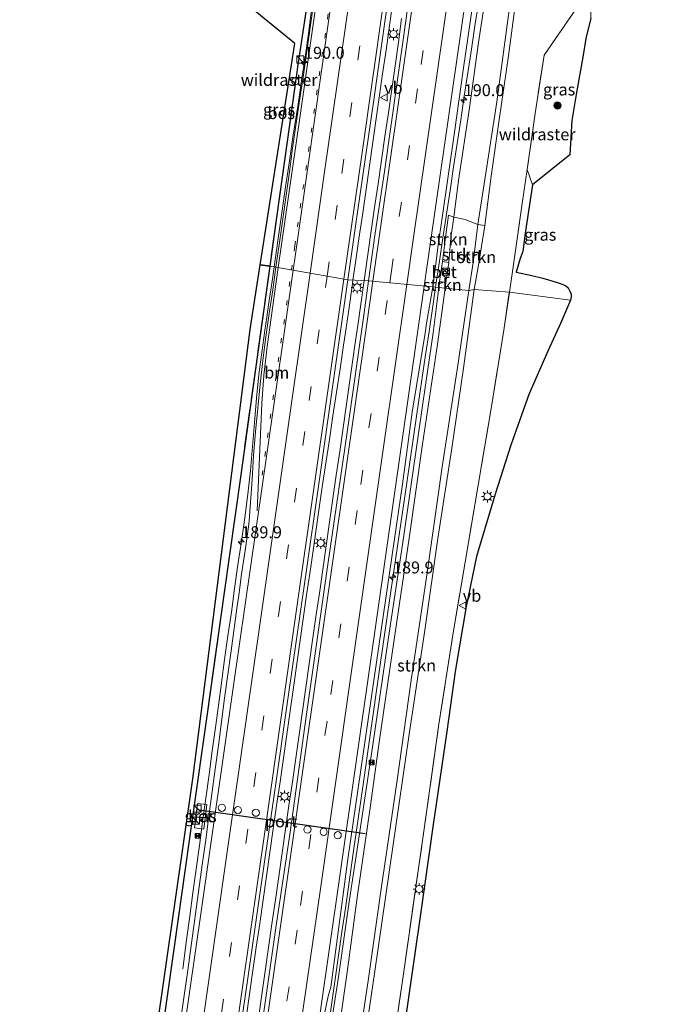
# Model space of a CAD drawing. Units: metres. Extents: x 192055 to 193617, y 449999 to 456250.
# Drawn here: x 193319 to 193456, y 454821 to 455027 of the extents above; entities that cross this region are included whole.
import ezdxf
from ezdxf.enums import TextEntityAlignment as Align

# ---------------------------------------------------------------- set-up
doc = ezdxf.new("R2010")
doc.units = ezdxf.units.M
for name, pattern in [('IE-TERREINAFSCHEIDING', [10, 8, -2]), ('VW-1-3_STREEP', [4, 1, -3]), ('VW-3-9_STREEP', [12, 3, -9])]:
    doc.linetypes.add(name, pattern=pattern)
doc.layers.get('0').update_dxf_attribs({"lineweight": 25})
for name, color, linetype, lineweight in [('B-ME-AM-KILOMETR-S-B1', 7, 'Continuous', 18), ('B-ME-BV-GELEIDECONSTRUCTIE-GELEIDERAIL-L-B1', 213, 'BV-GELEIDERAIL', 18), ('B-ME-GR-BOMENSTRUIKEN-GV-B6', 93, 'Continuous', 18), ('B-ME-GR-BOOM-S-B1', 93, 'Continuous', 18), ('B-ME-GR-BOS-GV-B6', 10, 'Continuous', 25), ('B-ME-GR-STRUIKEN-GV-B6', 93, 'Continuous', 18), ('B-ME-GW-KRUINLIJN-L-B1', 93, 'Continuous', 18), ('B-ME-GW-TEENLIJN-L-B1', 93, 'Continuous', 18), ('B-ME-IE-GRASLAND-GV-B6', 93, 'Continuous', 18), ('B-ME-IE-HULPGEOMETRIE-L-B1', 53, 'Continuous', 18), ('B-ME-IE-INRICHTINGSELEMENT-S-B1', 253, 'Continuous', 18), ('B-ME-IE-MEUBILAIR_WEGMEUBILAIR-LICHTMAST-S-B1', 8, 'Continuous', 18), ('B-ME-IE-TERREINAFSCHEIDING-RASTERHEKWERK-L-B1', 8, 'IE-TERREINAFSCHEIDING', 18), ('B-ME-KG-KADASTRAAL-OPNAMEDTMGRENS-L-B1', 10, 'Continuous', 25), ('B-ME-VH-VERH_SOORT-BETON-OVERIG-GV-B6', 8, 'IE-TERREINAFSCHEIDING-NATUURLIJK-HOUTWAL', 18), ('B-ME-VH-VERH_SOORT-BITUMEN-GV-B6', 8, 'IE-TERREINAFSCHEIDING-NATUURLIJK-HOUTWAL', 18), ('B-ME-VW-DRIP-S-B1', 8, 'Continuous', 18), ('B-ME-VW-MARKERING-13STREEP-045-L-B1', 255, 'VW-1-3_STREEP', 18), ('B-ME-VW-MARKERING-39STREEP-015-L-B1', 255, 'VW-3-9_STREEP', 18), ('B-ME-VW-MARKERING-STREEP-015-L-B1', 7, 'Continuous', 18), ('B-ME-VW-MEUBILAIR_WEGMEUBILAIR-VERKEERSBORD-S-B1', 8, 'Continuous', 18), ('B-ME-VW-PORTAAL-L-B1', 10, 'Continuous', 25)]:
    doc.layers.add(name, color=color, linetype=linetype, lineweight=lineweight)
doc.styles.add('NLCS-ISO', font='NLCS-ISO.TTF')
doc.linetypes.add('BV-GELEIDERAIL', pattern='A,10,-3,[108,NLCS.SHX,S=1,R=0,X=0,Y=0],-3', length=16)
doc.linetypes.add('IE-TERREINAFSCHEIDING-NATUURLIJK-HOUTWAL', pattern='A,7,-1.5,[67,NLCS.SHX,S=0.75,R=45,X=0,Y=0],-1.5,7,-1.5,[70,NLCS.SHX,S=0.75,R=0,X=0,Y=0],-1.5', length=20)

# ---------------------------------------------------------------- blocks, each defined once
blk = doc.blocks.new('camera')
h = blk.add_hatch(color=256)
h.paths.add_polyline_path([(0.5, 0.5), (-0.5, 0.5), (0, 0)])
h.paths.add_polyline_path([(0, 0), (-0.5, -0.5), (0.5, -0.5)])
for p, q in [((-0.5, 0.5), (0.5, -0.5)), ((0.5, 0.5), (-0.5, -0.5))]:
    blk.add_line(p, q)
blk.add_lwpolyline([(-0.5, 0.5), (0.5, 0.5), (0.5, -0.5), (-0.5, -0.5)], close=True)
blk = doc.blocks.new('dtb')
blk.add_circle((0, 0), 0.75)
blk = doc.blocks.new('kast')
blk.add_line((-0.75, -0.75), (0.75, 0.75))
blk.add_lwpolyline([(-0.75, 0.75), (0.75, 0.75), (0.75, -0.75), (-0.75, -0.75)], close=True)
blk = doc.blocks.new('verkeersbord')
for p, q in [((0, 0.75), (-0.75, -0.625)), ((0.75, -0.625), (0, 0.75)), ((-0.75, -0.625), (0.75, -0.625))]:
    blk.add_line(p, q)
blk = doc.blocks.new('boom')
blk.add_hatch(color=256).paths.add_polyline_path([(-0.75, 0, 1), (0.75, 0, 1)])
blk.add_circle((0, 0), 0.75)
blk = doc.blocks.new('hecto')
for p, q in [((0, 0.625), (-0.625, 0)), ((0, -0.625), (0, 0.625)), ((-0.625, 0), (0.625, 0)), ((0.625, 0), (0, -0.625))]:
    blk.add_line(p, q)
blk = doc.blocks.new('lantaarnpaal')
for p, q in [((-0.75, 0), (-1.25, 0)), ((-0.88, 0.88), (-0.53, 0.53)), ((0, 0.75), (0, 1.25)), ((0.53, 0.53), (0.88, 0.88)), ((0.75, 0), (1.25, 0)), ((-0.53, -0.53), (-0.88, -0.88)), ((0, -0.75), (0, -1.25)), ((0.53, -0.53), (0.88, -0.88))]:
    blk.add_line(p, q)
blk.add_circle((0, 0), 0.75)

msp = doc.modelspace()

# ---------------------------------------------------------------- linework, layer by layer
at = {"layer": 'B-ME-BV-GELEIDECONSTRUCTIE-GELEIDERAIL-L-B1'}
for points in [[(193376.112, 455002.706, 88.035), (193377.212, 455009.59, 88.02), (193377.938, 455014.536, 87.999), (193378.647, 455019.486, 87.997), (193379.369, 455024.44, 87.988), (193380.031, 455029.436, 87.956), (193380.607, 455034.402, 87.928), (193381.037, 455038.294, 87.915), (193381.381, 455042.417, 88.026)], [(193397.077, 455031.038, 88.251), (193396.377, 455026.083, 88.259), (193395.63, 455020.926, 88.279), (193394.923, 455015.97, 88.303), (193394.21, 455011.021, 88.318), (193393.854, 455008.547, 88.332), (193392.804, 455001.123, 88.353), (193392.098, 454996.191, 88.368), (193391.388, 454991.242, 88.39), (193390.668, 454986.304, 88.398), (193389.951, 454981.355, 88.415), (193389.231, 454976.406, 88.422), (193388.703, 454972.735, 88.432)], [(193406.0065, 454971.2343, 88.0456), (193406.044, 454971.488, 88.046), (193406.077, 454971.713, 88.046), (193406.821, 454976.662, 88.037), (193407.569, 454981.595, 88.019), (193408.303, 454986.542, 88.006), (193409.041, 454991.488, 87.997), (193409.789, 454996.434, 87.974), (193410.538, 455001.378, 87.953), (193411.279, 455006.319, 87.943), (193412.031, 455011.261, 87.912), (193412.776, 455016.203, 87.888), (193413.528, 455021.144, 87.869), (193414.343, 455026.519, 87.843), (193415.119, 455031.459, 87.829)], [(193391.035, 454972.601, 88.354), (193391.108, 454973.112, 88.353), (193391.818, 454978.061, 88.33), (193392.527, 454983.01, 88.322), (193393.237, 454987.96, 88.293), (193393.946, 454992.909, 88.293), (193394.676, 454997.859, 88.275), (193395.385, 455002.808, 88.267), (193396.115, 455007.761, 88.252), (193396.834, 455012.714, 88.232), (193397.517, 455017.663, 88.228), (193398.21, 455022.612, 88.214), (193398.904, 455027.562, 88.191)], [(193372.153, 454975.482, 88.116), (193372.427, 454977.44, 88.11), (193373.146, 454982.388, 88.082), (193373.862, 454987.339, 88.064), (193374.58, 454992.287, 88.052), (193375.305, 454997.236, 88.041), (193376.035, 455002.183, 88.041), (193376.112, 455002.706, 88.035)], [(193353.034, 454828.355, 87.877), (193353.789, 454834.436, 88.022), (193354.469, 454839.337, 88.196), (193355.162, 454844.285, 88.354), (193355.837, 454849.239, 88.411), (193356.506, 454854.193, 88.42), (193357.182, 454859.146, 88.412), (193357.864, 454864.088, 88.394), (193358.527, 454869.042, 88.406), (193359.206, 454873.996, 88.38), (193359.898, 454878.948, 88.366), (193360.491, 454883.541, 88.347), (193361.105, 454888.258, 88.322), (193361.774, 454893.21, 88.31), (193362.481, 454898.162, 88.3), (193363.201, 454903.11, 88.286), (193363.892, 454908.062, 88.275), (193364.586, 454913.014, 88.258), (193365.319, 454917.962, 88.245), (193366.006, 454922.902, 88.241), (193366.674, 454927.849, 88.245), (193367.208, 454932.82, 88.229), (193367.651, 454937.845, 88.231), (193368.057, 454942.856, 88.209), (193368.478, 454947.954, 88.194), (193368.993, 454952.927, 88.164), (193369.589, 454957.547, 88.158), (193370.225, 454962.123, 88.129), (193370.619, 454964.956, 88.462), (193370.999, 454967.533, 88.134), (193371.732, 454972.481, 88.124), (193372.153, 454975.482, 88.116)], [(193388.703, 454972.735, 88.432), (193388.518, 454971.457, 88.436), (193387.815, 454966.501, 88.445), (193387.12, 454961.696, 88.465), (193386.731, 454959.052, 88.489), (193386.005, 454954.106, 88.499), (193385.259, 454949.187, 88.512), (193384.508, 454944.249, 88.524), (193383.763, 454939.311, 88.549), (193383.001, 454934.338, 88.559), (193382.263, 454929.393, 88.565), (193381.548, 454924.448, 88.58), (193380.471, 454917.015, 88.595), (193379.771, 454912.095, 88.613), (193379.052, 454907.142, 88.632), (193378.344, 454902.192, 88.658), (193377.637, 454897.243, 88.667), (193376.934, 454892.288, 88.687), (193376.225, 454887.338, 88.712), (193375.526, 454882.389, 88.72), (193374.84, 454877.442, 88.736), (193374.131, 454872.493, 88.742), (193373.408, 454867.55, 88.762), (193372.699, 454862.601, 88.769), (193371.996, 454857.644, 88.77), (193371.291, 454852.698, 88.786), (193370.581, 454847.748, 88.797), (193369.872, 454842.799, 88.809), (193369.142, 454837.85, 88.825), (193368.433, 454832.9, 88.844), (193367.724, 454827.951, 88.843), (193367.024, 454822.995, 88.857), (193366.315, 454818.059, 88.877)], [(193368.878, 454817.963, 88.833), (193369.59, 454822.913, 88.813), (193370.3, 454827.862, 88.781), (193371.009, 454832.812, 88.762), (193371.716, 454837.761, 88.765), (193372.44, 454842.791, 88.74), (193373.143, 454847.708, 88.735), (193373.85, 454852.657, 88.713), (193374.562, 454857.607, 88.707), (193375.283, 454862.557, 88.694), (193375.991, 454867.506, 88.684), (193376.699, 454872.456, 88.66), (193377.406, 454877.407, 88.643), (193378.113, 454882.356, 88.626), (193378.82, 454887.305, 88.618), (193379.528, 454892.255, 88.601), (193380.235, 454897.205, 88.579), (193380.943, 454902.154, 88.559), (193381.65, 454907.104, 88.565), (193382.359, 454912.054, 88.524), (193383.073, 454916.999, 88.51), (193383.781, 454921.947, 88.482), (193384.489, 454926.899, 88.471), (193385.195, 454931.848, 88.458), (193385.913, 454936.793, 88.431), (193386.622, 454941.743, 88.434), (193387.329, 454946.693, 88.414), (193388.037, 454951.642, 88.403), (193388.749, 454956.592, 88.383), (193389.103, 454959.067, 88.38), (193389.695, 454963.212, 88.374), (193390.405, 454968.162, 88.365), (193391.035, 454972.601, 88.354)], [(193383.549, 454816.286, 88.529), (193384.266, 454821.234, 88.521), (193384.982, 454826.185, 88.512), (193385.69, 454831.142, 88.505), (193386.398, 454836.09, 88.477), (193387.115, 454841.038, 88.464), (193387.824, 454845.988, 88.441), (193388.762, 454852.555, 88.404), (193390.805, 454866.948, 88.364), (193392.309, 454877.279, 88.326), (193394.281, 454891.058, 88.275), (193395.932, 454902.676, 88.236), (193398.732, 454921.694, 88.151), (193399.999, 454930.203, 88.124), (193402.03, 454944.183, 88.103), (193403.895, 454957.026, 88.084), (193404.641, 454961.944, 88.054), (193405.346, 454966.767, 88.039), (193406.0065, 454971.2343, 88.0456)]]:
    msp.add_polyline3d(points, dxfattribs=at)
at = {"layer": 'B-ME-GR-BOMENSTRUIKEN-GV-B6'}
for points in [[(193421.494, 454970.218, 86.177), (193414.13, 454970.761, 90.287), (193415.182, 454976.664, 90.42), (193416.347, 454984.179, 90.354), (193417.676, 454994.509, 90.332), (193419.338, 455006.324, 90.301), (193421.283, 455019.738, 90.296), (193423.033, 455033.013, 90.23)], [(193435.158, 455029.077, 83.837), (193428.753, 455019.864, 85.856), (193426.87, 455007.646, 86.112), (193425.229, 454995.916, 86.39), (193424.171, 454988.804, 86.443), (193422.459, 454976.961, 86.209), (193421.494, 454970.218, 86.177)], [(193391.14, 454813.107, 90.955), (193393.288, 454827.855, 90.951), (193397.027, 454853.933, 90.83), (193400.461, 454877.554, 90.712), (193403.665, 454898.803, 90.573), (193406.506, 454918.533, 90.434), (193409.325, 454936.994, 90.295), (193411.941, 454954.725, 90.265), (193414.13, 454970.761, 90.287), (193421.494, 454970.218, 86.177)], [(193421.494, 454970.218, 86.177), (193420.291, 454962.193, 86.269), (193417.767, 454946.24, 86.338), (193414.972, 454929.698, 86.646), (193412.235, 454913.59, 86.933), (193409.715, 454898.76, 86.937), (193406.723, 454879.608, 87.094), (193403.489, 454856.673, 87.242), (193399.121, 454826.301, 87.381), (193396.193, 454806.21, 87.42)]]:
    msp.add_polyline3d(points, dxfattribs=at)
at = {"layer": 'B-ME-GR-BOS-GV-B6'}
for points in [[(193371.278, 454975.633, 87.363), (193369.273, 454975.928, 87.646), (193369.756, 454979.01, 87.626), (193376.542, 455022.332, 87.057), (193365.516, 455031.269, 87.366), (193369.29, 455030.44, 87.273), (193372.423, 455029.851, 87.185), (193374.819, 455029.458, 87.154), (193375.602, 455033.247, 87.197), (193379.369, 455032.681, 87.07), (193377.229, 455018.346, 87.189), (193374.937, 455001.738, 87.379), (193372.639, 454985.833, 87.428), (193371.278, 454975.633, 87.363)], [(193371.278, 454975.633, 87.363), (193368.444, 454955.608, 87.606), (193365.181, 454931.866, 87.463), (193361.599, 454906.718, 87.537), (193358.147, 454881.796, 87.637), (193355.063, 454860.201, 87.737), (193351.246, 454832.94, 87.741), (193347.875, 454809.319, 87.693), (193344.04, 454782.399, 87.606), (193340.817, 454759.169, 87.724), (193337.826, 454738.916, 87.745), (193333.173, 454705.821, 87.806), (193329.542, 454679.999, 87.841), (193326.055, 454655.074, 88.123), (193322.689, 454631.377, 88.184), (193319.784, 454610.819, 88.253), (193318.831, 454610.917, 88.171), (193319.296, 454614.406, 88.228), (193326.427, 454667.853, 87.871), (193337.912, 454748.452, 87.737), (193355.139, 454868.177, 87.65), (193367.145, 454962.339, 87.676), (193369.273, 454975.928, 87.646), (193371.278, 454975.633, 87.363)]]:
    msp.add_polyline3d(points, dxfattribs=at)
at = {"layer": 'B-ME-GR-STRUIKEN-GV-B6'}
for points in [[(193409.826, 454985.894, 87.238), (193409.235, 454981.546, 87.238), (193408.804, 454976.412, 87.26), (193407.458, 454976.608, 87.264), (193408.079, 454981.629, 87.264), (193408.691, 454986.322, 87.189), (193409.826, 454985.894, 87.238)], [(193412.985, 454970.55, 90.313), (193408.036, 454971.036, 87.247), (193408.194, 454972.21, 87.26), (193408.804, 454976.412, 87.26), (193409.235, 454981.546, 87.238), (193409.826, 454985.894, 87.238), (193412.223, 454985.4, 88.579), (193414.889, 454984.397, 90.358), (193413.898, 454976.379, 90.376), (193412.985, 454970.55, 90.313)], [(193414.13, 454970.761, 90.287), (193412.985, 454970.55, 90.313), (193413.898, 454976.379, 90.376), (193414.889, 454984.397, 90.358), (193416.347, 454984.179, 90.354), (193415.182, 454976.664, 90.42), (193414.13, 454970.761, 90.287)], [(193382.442, 454806.016, 87.78), (193385.599, 454826.131, 87.667), (193387.98, 454842.859, 87.567), (193389.823, 454855.207, 87.567), (193392.857, 454875.295, 87.489), (193395.958, 454896.401, 87.454), (193399.277, 454918.665, 87.289), (193402.417, 454940.529, 87.285), (193403.948, 454951.205, 87.263), (193405.52, 454961.678, 87.233), (193406.683, 454971.171, 87.273), (193408.036, 454971.036, 87.247)], [(193385.034, 454810.566, 87.819), (193387.489, 454827.657, 87.745), (193389.657, 454843.749, 87.646), (193392.281, 454862.084, 87.646), (193394.292, 454876.369, 87.559), (193397.253, 454896.854, 87.467), (193400.484, 454918.621, 87.398), (193403.26, 454938.33, 87.354), (193406.414, 454959.301, 87.302), (193408.036, 454971.036, 87.247), (193412.985, 454970.55, 90.313)], [(193408.036, 454971.036, 87.247), (193406.414, 454959.301, 87.302), (193403.26, 454938.33, 87.354), (193400.484, 454918.621, 87.398), (193397.253, 454896.854, 87.467), (193394.292, 454876.369, 87.559), (193392.281, 454862.084, 87.646), (193389.657, 454843.749, 87.646), (193387.489, 454827.657, 87.745), (193385.034, 454810.566, 87.819)], [(193414.13, 454970.761, 90.287), (193411.941, 454954.725, 90.265), (193409.325, 454936.994, 90.295), (193406.506, 454918.533, 90.434), (193403.665, 454898.803, 90.573), (193400.461, 454877.554, 90.712), (193397.027, 454853.933, 90.83), (193393.288, 454827.855, 90.951), (193391.14, 454813.107, 90.955), (193390.016, 454813.22, 90.977), (193391.966, 454826.309, 90.947), (193394.577, 454845.08, 90.786), (193397.868, 454867.414, 90.886), (193400.93, 454888.832, 90.63), (193404.309, 454911.811, 90.621), (193407.42, 454933.556, 90.434), (193410.599, 454954.405, 90.313), (193412.985, 454970.55, 90.313), (193414.13, 454970.761, 90.287)], [(193412.985, 454970.55, 90.313), (193410.599, 454954.405, 90.313), (193407.42, 454933.556, 90.434), (193404.309, 454911.811, 90.621), (193400.93, 454888.832, 90.63), (193397.868, 454867.414, 90.886), (193394.577, 454845.08, 90.786), (193391.966, 454826.309, 90.947), (193390.016, 454813.22, 90.977)], [(193408.036, 454971.036, 87.247), (193406.683, 454971.171, 87.273), (193406.848, 454972.406, 87.273), (193408.194, 454972.21, 87.26), (193408.036, 454971.036, 87.247)]]:
    msp.add_polyline3d(points, dxfattribs=at)
at = {"layer": 'B-ME-GW-KRUINLIJN-L-B1'}
msp.add_line((193425.229, 454995.916, 86.39), (193426.324, 454992.665, 86.382), dxfattribs=at)
for points in [[(193414.889, 454984.397, 90.358), (193416.343, 454993.803, 90.358), (193418.853, 455010.108, 90.349), (193421.486, 455029.87, 90.274), (193424.323, 455048.523, 90.23), (193427.385, 455066.547, 90.19), (193430.925, 455084.169, 90.093), (193433.647, 455096.943, 89.97), (193435.427, 455105.607, 89.926), (193435.854, 455108.373, 89.881), (193436.161, 455110.08, 89.762)], [(193412.985, 454970.55, 90.313), (193413.898, 454976.379, 90.376), (193414.889, 454984.397, 90.358)], [(193390.016, 454813.22, 90.977), (193391.966, 454826.309, 90.947), (193394.577, 454845.08, 90.786), (193397.868, 454867.414, 90.886), (193400.93, 454888.832, 90.63), (193404.309, 454911.811, 90.621), (193407.42, 454933.556, 90.434), (193410.599, 454954.405, 90.313), (193412.985, 454970.55, 90.313)]]:
    msp.add_polyline3d(points, dxfattribs=at)
at = {"layer": 'B-ME-GW-TEENLIJN-L-B1'}
msp.add_line((193408.194, 454972.21, 87.26), (193408.036, 454971.036, 87.247), dxfattribs=at)
for points in [[(193437.271, 455116.558, 86.368), (193436.35, 455116.609, 86.448), (193434.757, 455116.224, 86.554), (193433.753, 455115.576, 86.576), (193433.175, 455114.161, 86.585), (193431.441, 455107.428, 86.629), (193429.41, 455098.102, 86.686), (193427.042, 455087.136, 86.735), (193424.102, 455075.102, 86.761), (193421.873, 455064.726, 86.863), (193420.097, 455055.645, 86.911), (193418.351, 455044.75, 86.969), (193416.809, 455034.405, 86.986), (193415.022, 455022.507, 87.035), (193413.142, 455008.854, 87.11), (193410.802, 454993.603, 87.176), (193409.826, 454985.894, 87.238)], [(193409.826, 454985.894, 87.238), (193409.235, 454981.546, 87.238), (193408.804, 454976.412, 87.26)], [(193408.036, 454971.036, 87.247), (193406.414, 454959.301, 87.302), (193403.26, 454938.33, 87.354), (193400.484, 454918.621, 87.398), (193397.253, 454896.854, 87.467), (193394.292, 454876.369, 87.559), (193392.281, 454862.084, 87.646), (193389.657, 454843.749, 87.646), (193387.489, 454827.657, 87.745), (193385.034, 454810.566, 87.819), (193382.337, 454793.053, 87.811), (193379.187, 454771.406, 87.884), (193376.183, 454750.575, 87.906), (193373.063, 454727.967, 87.958), (193370.004, 454706.417, 88.049), (193366.666, 454683.317, 88.106), (193363.647, 454662.296, 88.188), (193360.4, 454641.321, 88.284), (193357.336, 454619.934, 88.38), (193355.439, 454607.301, 88.34)]]:
    msp.add_polyline3d(points, dxfattribs=at)
at = {"layer": 'B-ME-IE-GRASLAND-GV-B6'}
for points in [[(193438.674, 455298.062, 87.083), (193435.496, 455275.531, 87.008), (193432.254, 455253.014, 86.938), (193429.135, 455231.6, 86.907), (193425.938, 455209.26, 86.854), (193422.553, 455185.534, 86.88), (193419.301, 455162.402, 86.969), (193416.455, 455142.759, 87.039), (193412.978, 455118.555, 87.035), (193409.827, 455096.833, 87.145), (193406.249, 455072.14, 87.225), (193402.736, 455048.08, 87.286), (193399.161, 455022.596, 87.357), (193395.309, 454995.502, 87.454), (193393.36, 454982.575, 87.463), (193391.987, 454972.546, 87.394)], [(193391.987, 454972.546, 87.394), (193387.601, 454972.799, 87.476), (193389.65, 454986.976, 87.595), (193393.069, 455010.533, 87.503), (193397.058, 455038.82, 87.366), (193400.463, 455062.589, 87.278), (193404.582, 455091.36, 87.176), (193408.64, 455119.324, 87.052), (193412.462, 455146.168, 87.004), (193416.806, 455176.486, 86.916), (193420.879, 455205.117, 86.783), (193423.875, 455226.654, 86.761), (193427.424, 455250.382, 86.827), (193431.388, 455277.905, 87.022), (193433.965, 455296.474, 87.083)], [(193372.553, 454975.412, 87.368), (193371.278, 454975.633, 87.363), (193372.639, 454985.833, 87.428), (193374.937, 455001.738, 87.379), (193377.229, 455018.346, 87.189), (193379.369, 455032.681, 87.07)], [(193416.809, 455034.405, 86.986), (193415.022, 455022.507, 87.035), (193413.142, 455008.854, 87.11), (193410.802, 454993.603, 87.176), (193409.826, 454985.894, 87.238), (193408.691, 454986.322, 87.189), (193408.079, 454981.629, 87.264), (193407.458, 454976.608, 87.264), (193406.848, 454972.406, 87.273), (193406.683, 454971.171, 87.273), (193405.423, 454971.2889, 87.2518), (193405.4819, 454971.6332, 87.2504), (193406.5913, 454980.1034, 87.2235), (193407.352, 454985.282, 87.18), (193410.084, 455004.251, 87.119), (193411.827, 455016.758, 87.061), (193413.925, 455031.1, 87.022)], [(193421.486, 455029.87, 90.274), (193418.853, 455010.108, 90.349), (193416.343, 454993.803, 90.358), (193414.889, 454984.397, 90.358), (193412.223, 454985.4, 88.579), (193409.826, 454985.894, 87.238), (193410.802, 454993.603, 87.176), (193413.142, 455008.854, 87.11), (193415.022, 455022.507, 87.035), (193416.809, 455034.405, 86.986)], [(193423.033, 455033.013, 90.23), (193421.283, 455019.738, 90.296), (193419.338, 455006.324, 90.301), (193417.676, 454994.509, 90.332), (193416.347, 454984.179, 90.354), (193414.889, 454984.397, 90.358)], [(193426.324, 454992.665, 86.382), (193425.229, 454995.916, 86.39), (193426.87, 455007.646, 86.112), (193428.753, 455019.864, 85.856), (193435.158, 455029.077, 83.837), (193435.246, 455029.204, 83.809), (193437.946, 455032.67, 82.529), (193438.438, 455031.138, 82.515), (193438.613, 455030.208, 82.467), (193438.529, 455027.63, 82.396), (193437.491, 455023.374, 82.145), (193436.864, 455019.461, 82.286), (193435.558, 455012.076, 82.317), (193434.601, 455006.204, 82.427), (193434.157, 454998.951, 82.683), (193426.324, 454992.665, 86.382)], [(193380.334, 455030.088, 87.204), (193378.93, 455020.188, 87.238), (193378.248, 455015.235, 87.242), (193377.496, 455010.291, 87.264), (193376.032, 455000.399, 87.284), (193375.359, 454995.445, 87.298), (193374.687, 454990.49, 87.31), (193373.96, 454985.543, 87.33), (193373.296, 454980.587, 87.347), (193372.553, 454975.412, 87.368)], [(193414.889, 454984.397, 90.358), (193416.343, 454993.803, 90.358), (193418.853, 455010.108, 90.349), (193421.486, 455029.87, 90.274)], [(193421.494, 454970.218, 86.177), (193422.459, 454976.961, 86.209), (193424.171, 454988.804, 86.443), (193425.229, 454995.916, 86.39), (193426.324, 454992.665, 86.382), (193424.767, 454982.542, 86.227), (193424.284, 454978.729, 86.192), (193423.762, 454977.245, 86.037), (193422.896, 454974.39, 86.121), (193426.177, 454973.664, 85.905), (193428.471, 454973.138, 85.817), (193431.565, 454972.215, 85.658), (193433.248, 454971.585, 85.503), (193433.798, 454971.076, 85.442), (193434.171, 454970.411, 85.415), (193434.405, 454969.744, 85.415), (193434.425, 454969.133, 85.393), (193434.328, 454968.536, 85.391), (193421.494, 454970.218, 86.177)], [(193347.875, 454809.319, 87.693), (193351.246, 454832.94, 87.741), (193355.063, 454860.201, 87.737), (193358.147, 454881.796, 87.637), (193361.599, 454906.718, 87.537), (193365.181, 454931.866, 87.463), (193368.444, 454955.608, 87.606), (193371.278, 454975.633, 87.363), (193372.553, 454975.412, 87.368)], [(193372.553, 454975.412, 87.368), (193371.924, 454970.681, 87.38), (193371.157, 454965.74, 87.376), (193370.406, 454960.797, 87.399), (193369.778, 454955.835, 87.42), (193369.22, 454950.871, 87.455), (193368.726, 454945.895, 87.459), (193368.262, 454940.917, 87.483), (193367.833, 454935.935, 87.504), (193367.562, 454930.94, 87.503), (193366.909, 454922.279, 87.538), (193366.82, 454920.962, 87.536), (193366.093, 454916.011, 87.554), (193365.362, 454911.063, 87.571), (193364.695, 454906.107, 87.582), (193364.489, 454904.896, 87.576), (193363.151, 454894.986, 87.61), (193362.498, 454890.029, 87.628), (193361.777, 454885.08, 87.646), (193360.487, 454875.164, 87.671), (193359.783, 454870.213, 87.671), (193358.478, 454860.298, 87.7), (193357.843, 454855.339, 87.704), (193357.089, 454850.113, 87.693), (193354.055, 454828.037, 87.715), (193351.552, 454810.667, 87.754)], [(193362.711, 454799.822, 88.076), (193366.299, 454823.952, 87.997), (193369.381, 454845.42, 87.984), (193372.329, 454865.732, 87.95), (193375.125, 454885.323, 87.88), (193378.607, 454909.53, 87.767), (193381.734, 454931.47, 87.672), (193384.773, 454952.703, 87.593), (193387.601, 454972.799, 87.476), (193391.987, 454972.546, 87.394)], [(193391.987, 454972.546, 87.394), (193390.992, 454965.378, 87.42), (193387.489, 454940.841, 87.537), (193383.459, 454913.106, 87.672), (193378.927, 454881.713, 87.789), (193375.5, 454857.007, 87.763), (193372.699, 454837.921, 87.876), (193368.285, 454807.112, 87.984)], [(193382.691, 454818.515, 87.689), (193383.4981, 454822.591, 87.7036), (193384.0738, 454824.4801, 87.705), (193387.6303, 454851.3421, 87.6065), (193394.685, 454899.8226, 87.4399), (193399.0495, 454929.9671, 87.3368), (193401.126, 454944.999, 87.259), (193403.799, 454961.581, 87.194), (193404.1165, 454963.6479, 87.2827), (193405.423, 454971.2889, 87.2518), (193406.683, 454971.171, 87.273), (193405.52, 454961.678, 87.233), (193403.948, 454951.205, 87.263), (193402.417, 454940.529, 87.285), (193399.277, 454918.665, 87.289), (193395.958, 454896.401, 87.454), (193392.857, 454875.295, 87.489), (193389.823, 454855.207, 87.567), (193387.98, 454842.859, 87.567), (193385.599, 454826.131, 87.667), (193382.442, 454806.016, 87.78)], [(193396.193, 454806.21, 87.42), (193399.121, 454826.301, 87.381), (193403.489, 454856.673, 87.242), (193406.723, 454879.608, 87.094), (193409.715, 454898.76, 86.937), (193412.235, 454913.59, 86.933), (193414.972, 454929.698, 86.646), (193417.767, 454946.24, 86.338), (193420.291, 454962.193, 86.269), (193421.494, 454970.218, 86.177), (193434.328, 454968.536, 85.391)], [(193434.328, 454968.536, 85.391), (193432.227, 454963.606, 85.448), (193429.572, 454957.825, 85.63), (193425.567, 454948.745, 85.899), (193421.763, 454938.131, 86.121), (193418.487, 454927.866, 86.399), (193414.616, 454914.752, 86.516), (193412.439, 454904.317, 86.738), (193410.144, 454890.639, 86.903), (193408.391, 454878.116, 87.037), (193405.461, 454858.078, 87.033), (193402.787, 454839.329, 87.15), (193399.445, 454816.022, 87.272)], [(193355.459, 454857.866, 87.685), (193357.43, 454857.623, 87.685), (193358.063, 454862.776, 87.65), (193356.092, 454863.019, 87.646), (193355.459, 454857.866, 87.685)]]:
    msp.add_polyline3d(points, dxfattribs=at)
at = {"layer": 'B-ME-IE-HULPGEOMETRIE-L-B1'}
msp.add_polyline3d([(193434.328, 454968.536, 85.391), (193421.494, 454970.218, 86.177), (193414.13, 454970.761, 90.287), (193412.985, 454970.55, 90.313), (193408.036, 454971.036, 87.247), (193406.683, 454971.171, 87.273), (193405.423, 454971.2889, 87.2518), (193391.987, 454972.546, 87.394), (193387.601, 454972.799, 87.476), (193372.553, 454975.412, 87.368), (193371.278, 454975.633, 87.363), (193369.273, 454975.928, 87.646)], dxfattribs=at)
at = {"layer": 'B-ME-IE-TERREINAFSCHEIDING-RASTERHEKWERK-L-B1'}
for points in [[(193365.598, 455047.105, 82.93), (193365.534, 455046.22, 82.974), (193364.765, 455037.407, 87.507), (193364.619, 455034.965, 87.507), (193373.089, 455033.624, 87.282), (193375.602, 455033.247, 87.197), (193379.369, 455032.681, 87.07), (193377.229, 455018.346, 87.189), (193374.937, 455001.738, 87.379), (193372.639, 454985.833, 87.428), (193371.278, 454975.633, 87.363)], [(193438.901, 455034.004, 82.401), (193437.946, 455032.67, 82.529), (193435.246, 455029.204, 83.809), (193435.158, 455029.077, 83.837), (193428.753, 455019.864, 85.856), (193426.87, 455007.646, 86.112), (193425.229, 454995.916, 86.39), (193424.171, 454988.804, 86.443), (193422.459, 454976.961, 86.209), (193421.494, 454970.218, 86.177)], [(193371.278, 454975.633, 87.363), (193368.444, 454955.608, 87.606), (193365.181, 454931.866, 87.463), (193361.599, 454906.718, 87.537), (193358.147, 454881.796, 87.637), (193355.063, 454860.201, 87.737), (193351.246, 454832.94, 87.741), (193347.875, 454809.319, 87.693), (193344.04, 454782.399, 87.606), (193340.817, 454759.169, 87.724), (193337.826, 454738.916, 87.745), (193333.173, 454705.821, 87.806), (193329.542, 454679.999, 87.841), (193326.055, 454655.074, 88.123), (193322.689, 454631.377, 88.184), (193319.784, 454610.819, 88.253)], [(193367.54, 454606.441, 88.288), (193369.221, 454618.129, 88.345), (193371.553, 454634.395, 88.171), (193374.042, 454651.459, 88.01), (193377.89, 454678.176, 87.793), (193381.701, 454704.797, 87.641), (193385.341, 454730.165, 87.559), (193389.45, 454758.297, 87.541), (193393.222, 454785.204, 87.459), (193396.193, 454806.21, 87.42), (193399.121, 454826.301, 87.381), (193403.489, 454856.673, 87.242), (193406.723, 454879.608, 87.094), (193409.715, 454898.76, 86.937), (193412.235, 454913.59, 86.933), (193414.972, 454929.698, 86.646), (193417.767, 454946.24, 86.338), (193420.291, 454962.193, 86.269), (193421.494, 454970.218, 86.177)]]:
    msp.add_polyline3d(points, dxfattribs=at)
at = {"layer": 'B-ME-KG-KADASTRAAL-OPNAMEDTMGRENS-L-B1'}
for points in [[(193337.912, 454748.452, 87.737), (193355.139, 454868.177, 87.65), (193367.145, 454962.339, 87.676), (193369.273, 454975.928, 87.646), (193369.756, 454979.01, 87.626), (193376.542, 455022.332, 87.057), (193365.516, 455031.269, 87.366)], [(193337.912, 454748.452, 87.737), (193355.139, 454868.177, 87.65), (193367.145, 454962.339, 87.676), (193369.273, 454975.928, 87.646), (193369.756, 454979.01, 87.626), (193376.542, 455022.332, 87.057), (193365.516, 455031.269, 87.366)], [(193337.912, 454748.452, 87.737), (193355.139, 454868.177, 87.65), (193367.145, 454962.339, 87.676), (193369.273, 454975.928, 87.646), (193369.756, 454979.01, 87.626), (193376.542, 455022.332, 87.057), (193365.516, 455031.269, 87.366)], [(193337.912, 454748.452, 87.737), (193355.139, 454868.177, 87.65), (193367.145, 454962.339, 87.676), (193369.273, 454975.928, 87.646), (193369.756, 454979.01, 87.626), (193376.542, 455022.332, 87.057), (193365.516, 455031.269, 87.366)], [(193438.529, 455027.63, 82.396), (193437.491, 455023.374, 82.145), (193436.864, 455019.461, 82.286), (193435.558, 455012.076, 82.317), (193434.601, 455006.204, 82.427), (193434.157, 454998.951, 82.683), (193426.324, 454992.665, 86.382), (193424.767, 454982.542, 86.227), (193424.284, 454978.729, 86.192), (193423.762, 454977.245, 86.037), (193422.896, 454974.39, 86.121), (193426.177, 454973.664, 85.905), (193428.471, 454973.138, 85.817), (193431.565, 454972.215, 85.658), (193433.248, 454971.585, 85.503), (193433.798, 454971.076, 85.442), (193434.171, 454970.411, 85.415), (193434.405, 454969.744, 85.415), (193434.425, 454969.133, 85.393), (193434.328, 454968.536, 85.391), (193432.227, 454963.606, 85.448), (193429.572, 454957.825, 85.63), (193425.567, 454948.745, 85.899), (193421.763, 454938.131, 86.121), (193418.487, 454927.866, 86.399), (193414.616, 454914.752, 86.516), (193412.439, 454904.317, 86.738), (193410.144, 454890.639, 86.903), (193408.391, 454878.116, 87.037), (193405.461, 454858.078, 87.033), (193402.787, 454839.329, 87.15), (193399.445, 454816.022, 87.272)], [(193438.529, 455027.63, 82.396), (193437.491, 455023.374, 82.145), (193436.864, 455019.461, 82.286), (193435.558, 455012.076, 82.317), (193434.601, 455006.204, 82.427), (193434.157, 454998.951, 82.683), (193426.324, 454992.665, 86.382), (193424.767, 454982.542, 86.227), (193424.284, 454978.729, 86.192), (193423.762, 454977.245, 86.037), (193422.896, 454974.39, 86.121), (193426.177, 454973.664, 85.905), (193428.471, 454973.138, 85.817), (193431.565, 454972.215, 85.658), (193433.248, 454971.585, 85.503), (193433.798, 454971.076, 85.442), (193434.171, 454970.411, 85.415), (193434.405, 454969.744, 85.415), (193434.425, 454969.133, 85.393), (193434.328, 454968.536, 85.391), (193432.227, 454963.606, 85.448), (193429.572, 454957.825, 85.63), (193425.567, 454948.745, 85.899), (193421.763, 454938.131, 86.121), (193418.487, 454927.866, 86.399), (193414.616, 454914.752, 86.516), (193412.439, 454904.317, 86.738), (193410.144, 454890.639, 86.903), (193408.391, 454878.116, 87.037), (193405.461, 454858.078, 87.033), (193402.787, 454839.329, 87.15), (193399.445, 454816.022, 87.272)], [(193438.529, 455027.63, 82.396), (193437.491, 455023.374, 82.145), (193436.864, 455019.461, 82.286), (193435.558, 455012.076, 82.317), (193434.601, 455006.204, 82.427), (193434.157, 454998.951, 82.683), (193426.324, 454992.665, 86.382), (193424.767, 454982.542, 86.227), (193424.284, 454978.729, 86.192), (193423.762, 454977.245, 86.037), (193422.896, 454974.39, 86.121), (193426.177, 454973.664, 85.905), (193428.471, 454973.138, 85.817), (193431.565, 454972.215, 85.658), (193433.248, 454971.585, 85.503), (193433.798, 454971.076, 85.442), (193434.171, 454970.411, 85.415), (193434.405, 454969.744, 85.415), (193434.425, 454969.133, 85.393), (193434.328, 454968.536, 85.391), (193432.227, 454963.606, 85.448), (193429.572, 454957.825, 85.63), (193425.567, 454948.745, 85.899), (193421.763, 454938.131, 86.121), (193418.487, 454927.866, 86.399), (193414.616, 454914.752, 86.516), (193412.439, 454904.317, 86.738), (193410.144, 454890.639, 86.903), (193408.391, 454878.116, 87.037), (193405.461, 454858.078, 87.033), (193402.787, 454839.329, 87.15), (193399.445, 454816.022, 87.272)], [(193438.529, 455027.63, 82.396), (193437.491, 455023.374, 82.145), (193436.864, 455019.461, 82.286), (193435.558, 455012.076, 82.317), (193434.601, 455006.204, 82.427), (193434.157, 454998.951, 82.683), (193426.324, 454992.665, 86.382), (193424.767, 454982.542, 86.227), (193424.284, 454978.729, 86.192), (193423.762, 454977.245, 86.037), (193422.896, 454974.39, 86.121), (193426.177, 454973.664, 85.905), (193428.471, 454973.138, 85.817), (193431.565, 454972.215, 85.658), (193433.248, 454971.585, 85.503), (193433.798, 454971.076, 85.442), (193434.171, 454970.411, 85.415), (193434.405, 454969.744, 85.415), (193434.425, 454969.133, 85.393), (193434.328, 454968.536, 85.391), (193432.227, 454963.606, 85.448), (193429.572, 454957.825, 85.63), (193425.567, 454948.745, 85.899), (193421.763, 454938.131, 86.121), (193418.487, 454927.866, 86.399), (193414.616, 454914.752, 86.516), (193412.439, 454904.317, 86.738), (193410.144, 454890.639, 86.903), (193408.391, 454878.116, 87.037), (193405.461, 454858.078, 87.033), (193402.787, 454839.329, 87.15), (193399.445, 454816.022, 87.272)]]:
    msp.add_polyline3d(points, dxfattribs=at)
at = {"layer": 'B-ME-VH-VERH_SOORT-BETON-OVERIG-GV-B6'}
for points in [[(193406.848, 454972.406, 87.273), (193407.458, 454976.608, 87.264), (193408.804, 454976.412, 87.26), (193408.194, 454972.21, 87.26), (193406.848, 454972.406, 87.273)], [(193355.459, 454857.866, 87.685), (193356.092, 454863.019, 87.646), (193358.063, 454862.776, 87.65), (193357.43, 454857.623, 87.685), (193355.459, 454857.866, 87.685)]]:
    msp.add_polyline3d(points, dxfattribs=at)
at = {"layer": 'B-ME-VH-VERH_SOORT-BITUMEN-GV-B6'}
for points in [[(193413.925, 455031.1, 87.022), (193411.827, 455016.758, 87.061), (193410.084, 455004.251, 87.119), (193407.352, 454985.282, 87.18), (193406.5913, 454980.1034, 87.2235), (193405.4819, 454971.6332, 87.2504), (193405.423, 454971.2889, 87.2518), (193391.987, 454972.546, 87.394), (193393.36, 454982.575, 87.463), (193395.309, 454995.502, 87.454), (193399.161, 455022.596, 87.357), (193402.736, 455048.08, 87.286)], [(193397.058, 455038.82, 87.366), (193393.069, 455010.533, 87.503), (193389.65, 454986.976, 87.595), (193387.601, 454972.799, 87.476), (193372.553, 454975.412, 87.368), (193373.296, 454980.587, 87.347), (193373.96, 454985.543, 87.33), (193374.687, 454990.49, 87.31), (193375.359, 454995.445, 87.298), (193376.032, 455000.399, 87.284), (193377.496, 455010.291, 87.264), (193378.248, 455015.235, 87.242), (193378.93, 455020.188, 87.238), (193380.334, 455030.088, 87.204)], [(193351.552, 454810.667, 87.754), (193354.055, 454828.037, 87.715), (193357.089, 454850.113, 87.693), (193357.843, 454855.339, 87.704), (193358.478, 454860.298, 87.7), (193359.783, 454870.213, 87.671), (193360.487, 454875.164, 87.671), (193361.777, 454885.08, 87.646), (193362.498, 454890.029, 87.628), (193363.151, 454894.986, 87.61), (193364.489, 454904.896, 87.576), (193364.695, 454906.107, 87.582), (193365.362, 454911.063, 87.571), (193366.093, 454916.011, 87.554), (193366.82, 454920.962, 87.536), (193366.909, 454922.279, 87.538), (193367.562, 454930.94, 87.503), (193367.833, 454935.935, 87.504), (193368.262, 454940.917, 87.483), (193368.726, 454945.895, 87.459), (193369.22, 454950.871, 87.455), (193369.778, 454955.835, 87.42), (193370.406, 454960.797, 87.399), (193371.157, 454965.74, 87.376), (193371.924, 454970.681, 87.38), (193372.553, 454975.412, 87.368), (193387.601, 454972.799, 87.476), (193384.773, 454952.703, 87.593), (193381.734, 454931.47, 87.672), (193378.607, 454909.53, 87.767), (193375.125, 454885.323, 87.88), (193372.329, 454865.732, 87.95), (193369.381, 454845.42, 87.984), (193366.299, 454823.952, 87.997), (193362.711, 454799.822, 88.076)], [(193368.285, 454807.112, 87.984), (193372.699, 454837.921, 87.876), (193375.5, 454857.007, 87.763), (193378.927, 454881.713, 87.789), (193383.459, 454913.106, 87.672), (193387.489, 454940.841, 87.537), (193390.992, 454965.378, 87.42), (193391.987, 454972.546, 87.394), (193405.423, 454971.2889, 87.2518), (193404.1165, 454963.6479, 87.2827), (193403.799, 454961.581, 87.194), (193401.126, 454944.999, 87.259), (193399.0495, 454929.9671, 87.3368), (193394.685, 454899.8226, 87.4399), (193387.6303, 454851.3421, 87.6065), (193384.0738, 454824.4801, 87.705), (193383.4981, 454822.591, 87.7036), (193382.691, 454818.515, 87.689)]]:
    msp.add_polyline3d(points, dxfattribs=at)
at = {"layer": 'B-ME-VW-MARKERING-13STREEP-045-L-B1'}
msp.add_line((193369.6464, 454931.8067, 87.6111), (193375.7938, 454974.8493, 87.4779), dxfattribs=at)
msp.add_polyline3d([(193375.7938, 454974.8493, 87.4779), (193376.5165, 454979.9097, 87.4623), (193383.3503, 455027.52, 87.3162), (193390.1981, 455075.126, 87.1374), (193394.2978, 455103.418, 87.0297)], dxfattribs=at)
at = {"layer": 'B-ME-VW-MARKERING-39STREEP-015-L-B1'}
for points in [[(193383.2541, 454973.5538, 87.6553), (193386.3358, 454995.0933, 87.5958), (193393.1517, 455042.6817, 87.417), (193399.8923, 455090.3512, 87.2459), (193406.6666, 455137.9945, 87.0662), (193413.5008, 455185.5868, 86.9023), (193420.2829, 455233.1007, 86.8514), (193427.118, 455280.7213, 87.0888), (193433.9796, 455328.6405, 87.3603), (193435.2582, 455337.5513, 87.4118)], [(193396.4207, 454972.1312, 87.5161), (193396.7156, 454974.185, 87.5099), (193402.9658, 455017.8837, 87.385), (193409.2844, 455061.8994, 87.257), (193415.6385, 455106.2356, 87.1318), (193421.9208, 455150.1094, 87.0117), (193428.1977, 455193.9369, 86.984), (193434.5739, 455238.4828, 87.0281), (193440.8798, 455282.5009, 87.1498), (193447.1637, 455326.3476, 87.3341), (193448.49, 455335.5933, 87.3884)], [(193331.1321, 454609.7789, 88.7866), (193333.831, 454628.603, 88.7183), (193340.679, 454676.435, 88.5192), (193347.0944, 454721.1536, 88.3291), (193353.2197, 454763.843, 88.1775), (193359.42, 454807.122, 88.071), (193366.213, 454854.621, 87.9642), (193373.064, 454902.397, 87.8464), (193379.518, 454947.4408, 87.7275), (193383.2541, 454973.5538, 87.6553)], [(193344.3387, 454608.4874, 88.6961), (193346.2187, 454621.5933, 88.6246), (193352.5738, 454665.8963, 88.4323), (193358.8213, 454709.6775, 88.2866), (193365.1136, 454753.535, 88.1651), (193371.4725, 454797.8366, 88.0262), (193377.7263, 454841.6185, 87.9042), (193384.0544, 454885.8059, 87.77), (193390.3522, 454929.8672, 87.6433), (193396.4207, 454972.1312, 87.5161)]]:
    msp.add_polyline3d(points, dxfattribs=at)
at = {"layer": 'B-ME-VW-MARKERING-STREEP-015-L-B1'}
for points in [[(193376.1433, 454974.7886, 87.4868), (193376.6221, 454978.1489, 87.4767), (193383.3168, 455024.9444, 87.3314), (193390.2242, 455073.0636, 87.1485), (193397.1279, 455121.2768, 86.9685), (193403.9384, 455168.8589, 86.7715), (193410.7688, 455216.4972, 86.6369), (193417.6042, 455264.1476, 86.8092), (193424.4025, 455311.6689, 87.0947), (193428.2948, 455338.8482, 87.24)], [(193431.8803, 455338.1804, 87.3331), (193430.4644, 455328.2924, 87.2763), (193423.6466, 455280.7497, 87.0096), (193416.8441, 455233.2632, 86.7618), (193410.0572, 455185.8262, 86.8205), (193403.2516, 455138.3938, 86.9788), (193396.4498, 455090.9527, 87.1671), (193389.6435, 455043.3719, 87.3341), (193382.8231, 454995.9067, 87.5112), (193379.7118, 454974.1689, 87.5763)], [(193386.8023, 454972.9377, 87.7401), (193390.6671, 454999.9417, 87.6647), (193397.0735, 455044.7284, 87.4939), (193403.9101, 455092.3923, 87.3304), (193410.7141, 455139.9233, 87.1508), (193417.53, 455187.4917, 86.9757), (193424.3396, 455235.1456, 86.9404), (193431.1559, 455282.5919, 87.1967), (193437.9554, 455330.1055, 87.4623), (193438.9265, 455336.8681, 87.5009)], [(193392.8693, 454972.4635, 87.5916), (193398.2357, 455009.9418, 87.4918), (193404.4895, 455053.6167, 87.3517), (193410.8283, 455097.8548, 87.246), (193417.7203, 455145.9474, 87.1092), (193424.292, 455191.7771, 87.055), (193430.8454, 455237.631, 87.1082), (193437.253, 455282.2718, 87.2237), (193443.6514, 455326.6799, 87.4148), (193445.0014, 455336.1319, 87.4713)], [(193400.0008, 454971.7962, 87.4344), (193401.4147, 454981.6648, 87.4082), (193407.6652, 455025.3218, 87.2729), (193413.9259, 455069.048, 87.1651), (193420.1946, 455112.7771, 87.0351), (193426.473, 455156.5649, 86.9033), (193432.7349, 455200.2968, 86.8848), (193438.9981, 455244.0224, 86.9463), (193445.2825, 455287.8858, 87.0877), (193451.5247, 455331.5655, 87.2864), (193452.0241, 455335.0478, 87.3062)], [(193403.6501, 454971.4548, 87.3406), (193406.149, 454988.9042, 87.2959), (193413.0256, 455036.8457, 87.1454), (193419.2992, 455080.6839, 87.0349), (193425.5628, 455124.5296, 86.913), (193431.932, 455169.0031, 86.7809), (193438.193, 455212.786, 86.7826), (193444.7493, 455258.3393, 86.9009), (193451.3287, 455304.4045, 87.0766), (193455.6424, 455334.4892, 87.2267)], [(193373.042, 454975.3271, 87.4043), (193377.4646, 455006.2634, 87.3115), (193384.2831, 455053.7985, 87.1406)], [(193323.9026, 454610.3304, 88.5923), (193329.3936, 454648.5798, 88.4534), (193336.2739, 454696.7239, 88.2511), (193343.1146, 454744.3728, 88.0612), (193349.9211, 454791.8468, 87.9229), (193356.8526, 454840.3426, 87.801), (193363.7924, 454888.6779, 87.706), (193370.6477, 454936.2179, 87.6031), (193376.1433, 454974.7886, 87.4868)], [(193368.5816, 454924.31, 87.623), (193369.5674, 454946.8162, 87.5255), (193369.9809, 454952.8098, 87.4855), (193370.6819, 454958.8183, 87.4538), (193373.042, 454975.3271, 87.4043)], [(193379.7118, 454974.1689, 87.5763), (193376.0172, 454948.355, 87.6536), (193369.2144, 454900.9259, 87.7653), (193362.4056, 454853.361, 87.8817), (193355.6113, 454805.9005, 87.9945), (193348.8004, 454758.4366, 88.1197), (193341.9997, 454710.9709, 88.2929), (193335.1728, 454663.4374, 88.4904), (193328.3681, 454615.8365, 88.6799), (193327.5385, 454610.053, 88.7038)], [(193334.72, 454609.5052, 88.8729), (193337.3457, 454627.8057, 88.8106), (193344.2093, 454675.7248, 88.6071), (193350.5004, 454719.65, 88.4244), (193357.2523, 454766.7526, 88.2474), (193363.9224, 454813.2919, 88.1295), (193370.3458, 454858.0208, 88.0337), (193377.0876, 454905.1599, 87.9214), (193383.8648, 454952.4127, 87.7975), (193386.8023, 454972.9377, 87.7401)], [(193340.784, 454608.8381, 88.7762), (193345.2529, 454640.0416, 88.6215), (193352.0029, 454687.2269, 88.4393), (193358.3185, 454731.2481, 88.3199), (193364.8345, 454776.7647, 88.1733), (193371.1271, 454820.6306, 88.0506), (193378.0519, 454869.0008, 87.9091), (193384.7007, 454915.3275, 87.7564), (193391.522, 454963.054, 87.6166), (193392.8693, 454972.4635, 87.5916)], [(193347.8909, 454608.1369, 88.6209), (193350.2123, 454624.4361, 88.5347), (193356.5058, 454668.1726, 88.3432), (193362.7389, 454711.8593, 88.198), (193369.0065, 454755.4373, 88.0811), (193375.2717, 454799.2821, 87.9361), (193381.9288, 454845.6207, 87.8078), (193388.176, 454889.2611, 87.6666), (193395.1139, 454937.6887, 87.5251), (193400.0008, 454971.7962, 87.4344)], [(193351.5466, 454607.7762, 88.5307), (193354.065, 454625.3458, 88.4411), (193360.5966, 454670.9042, 88.2466), (193366.9358, 454715.2313, 88.0885), (193373.3952, 454760.3422, 87.9692), (193379.6638, 454803.9731, 87.8208), (193385.9484, 454847.8049, 87.7026), (193392.5794, 454894.1402, 87.5519), (193399.5147, 454942.5788, 87.4146), (193403.6501, 454971.4548, 87.3406)]]:
    msp.add_polyline3d(points, dxfattribs=at)
at = {"layer": 'B-ME-VW-PORTAAL-L-B1'}
msp.add_line((193356.042, 454861.743, 94.43), (193391.249, 454856.723, 94.43), dxfattribs=at)

# ---------------------------------------------------------------- block references
at = {"layer": 'B-ME-AM-KILOMETR-S-B1', "rotation": 90}
for p in [(193378.439, 455018.342, 87.396), (193411.918, 455010.503, 87.246), (193365.287, 454917.832, 87.77), (193397.085, 454910.439, 87.543)]:
    msp.add_blockref('hecto', p, dxfattribs=at)
at = {"layer": 'B-ME-GR-BOOM-S-B1', "rotation": 90}
msp.add_blockref('boom', (193431.59, 455009.326, 83.985), dxfattribs=at)
at = {"layer": 'B-ME-IE-INRICHTINGSELEMENT-S-B1', "rotation": 90}
for name, p in [('kast', (193377.665, 455018.95, 87.41)), ('kast', (193408.169, 454974.481, 88.522)), ('camera', (193392.61, 454871.57, 96.82)), ('kast', (193356.104, 454861.889, 89.418)), ('kast', (193355.782, 454859.394, 89.335)), ('camera', (193356.11, 454856.22, 97.05))]:
    msp.add_blockref(name, p, dxfattribs=at)
at = {"layer": 'B-ME-IE-MEUBILAIR_WEGMEUBILAIR-LICHTMAST-S-B1', "rotation": 90}
for p in [(193397.198, 455024.291, 87.552), (193389.576, 454971.156, 87.753), (193416.888, 454927.374, 86.551), (193381.939, 454917.594, 87.854), (193374.358, 454864.466, 88.052), (193402.58, 454845.058, 87.181)]:
    msp.add_blockref('lantaarnpaal', p, dxfattribs=at)
at = {"layer": 'B-ME-VW-DRIP-S-B1', "rotation": 90}
for p in [(193376.6061, 455014.4138, 93.5857), (193361.211, 454862.094, 87.714), (193364.57, 454861.603, 94.622), (193368.344, 454861.053, 94.622), (193379.153, 454857.54, 94.622), (193382.562, 454857.044, 94.622), (193385.506, 454856.337, 87.77)]:
    msp.add_blockref('dtb', p, dxfattribs=at)
at = {"layer": 'B-ME-VW-MEUBILAIR_WEGMEUBILAIR-VERKEERSBORD-S-B1', "rotation": 90}
for p in [(193395.216, 455010.997, 87.619), (193411.717, 454904.501, 86.781)]:
    msp.add_blockref('verkeersbord', p, dxfattribs=at)

# ---------------------------------------------------------------- texts
at = {"layer": 'B-ME-AM-KILOMETR-S-B1', "ltscale": 0.2, "style": 'NLCS-ISO'}
for s, p in [('190.0', (193378.439, 455018.342, 87.396)), ('190.0', (193411.918, 455010.503, 87.246)), ('189.9', (193365.287, 454917.832, 87.77)), ('189.9', (193397.085, 454910.439, 87.543))]:
    msp.add_text(s, height=2.5, dxfattribs=at).set_placement(p, align=Align.BOTTOM_LEFT)
at = {"layer": 'B-ME-GR-BOS-GV-B6', "ltscale": 0.2, "style": 'NLCS-ISO'}
msp.add_text('bos', height=2.5, dxfattribs=at).set_placement((193373.6617, 455007.7166), align=Align.MIDDLE_CENTER)
at = {"layer": 'B-ME-GR-STRUIKEN-GV-B6', "ltscale": 0.2, "style": 'NLCS-ISO'}
for p in [(193408.6539, 454981.2819), (193411.409, 454978.0506), (193414.6323, 454977.5353), (193407.4322, 454971.7068), (193402.039, 454891.9227)]:
    msp.add_text('strkn', height=2.5, dxfattribs=at).set_placement(p, align=Align.MIDDLE_CENTER)
at = {"layer": 'B-ME-IE-GRASLAND-GV-B6', "ltscale": 0.2, "style": 'NLCS-ISO'}
for p in [(193431.921, 455012.6675), (193373.2135, 455008.4465), (193427.9595, 454982.226), (193356.761, 454860.321)]:
    msp.add_text('gras', height=2.5, dxfattribs=at).set_placement(p, align=Align.MIDDLE_CENTER)
at = {"layer": 'B-ME-IE-TERREINAFSCHEIDING-RASTERHEKWERK-L-B1', "ltscale": 0.2, "style": 'NLCS-ISO'}
for p in [(193373.2245, 455014.6882), (193427.321, 455003.2725)]:
    msp.add_text('wildraster', height=2.5, dxfattribs=at).set_placement(p, align=Align.MIDDLE_CENTER)
at = {"layer": 'B-ME-VH-VERH_SOORT-BETON-OVERIG-GV-B6', "ltscale": 0.2, "style": 'NLCS-ISO'}
for p in [(193407.826, 454974.409), (193356.761, 454860.321)]:
    msp.add_text('bet', height=2.5, dxfattribs=at).set_placement(p, align=Align.MIDDLE_CENTER)
at = {"layer": 'B-ME-VW-MARKERING-13STREEP-045-L-B1', "ltscale": 0.2, "style": 'NLCS-ISO'}
msp.add_text('bm', height=2.5, dxfattribs=at).set_placement((193372.7201, 454953.328), align=Align.MIDDLE_CENTER)
at = {"layer": 'B-ME-VW-MEUBILAIR_WEGMEUBILAIR-VERKEERSBORD-S-B1', "ltscale": 0.2, "style": 'NLCS-ISO'}
for p in [(193395.216, 455010.997, 87.619), (193411.717, 454904.501, 86.781)]:
    msp.add_text('vb', height=2.5, dxfattribs=at).set_placement(p, align=Align.BOTTOM_LEFT)
at = {"layer": 'B-ME-VW-PORTAAL-L-B1', "ltscale": 0.2, "style": 'NLCS-ISO'}
msp.add_text('port', height=2.5, dxfattribs=at).set_placement((193373.6455, 454859.233), align=Align.MIDDLE_CENTER)

doc.saveas('drawing.dxf')
